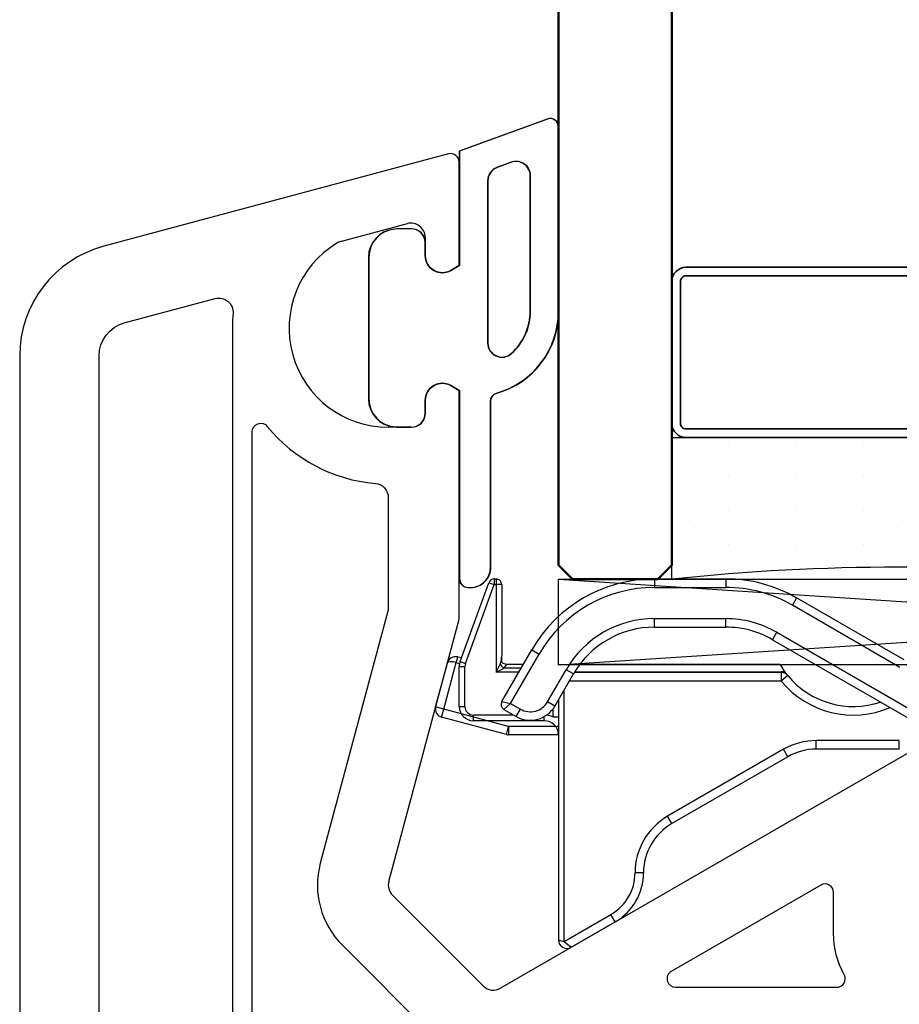
# Model space of a CAD drawing. Units: millimetres. Extents: x 22325 to 30730, y 1935 to 9112.
# Drawn here: x 24495 to 24526, y 7328 to 7362 of the extents above; entities that cross this region are included whole.
import ezdxf

# ---------------------------------------------------------------- set-up
doc = ezdxf.new("R2010")
doc.units = ezdxf.units.MM
doc.header["$LTSCALE"] = 12
for name, color, linetype, lineweight in [('35_ISO', 53, 'Continuous', 25), ('35_LINIE', 2, 'Continuous', 35), ('35_PDS', 53, 'Continuous', 25), ('50_GLAS', 142, 'Continuous', 50)]:
    doc.layers.add(name, color=color, linetype=linetype, lineweight=lineweight)
for name, color, linetype in [('VEKA_GASKET', 5, 'Continuous'), ('VEKA_GASKET_INSIDE', 5, 'Continuous'), ('VEKA_GLASS', 3, 'Continuous'), ('VEKA_PVC_ANCILLARY', 1, 'Continuous'), ('VEKA_PVC_INSIDE', 7, 'Continuous'), ('VEKA_PVC_OUTSIDE', 7, 'Continuous')]:
    doc.layers.add(name, color=color, linetype=linetype)

# ---------------------------------------------------------------- blocks, each defined once
blk = doc.blocks.new('VEKA_INSERT_2264_618470812960', base_point=(373.945, 227.095))
at = {"layer": 'VEKA_GASKET'}
blk.add_lwpolyline([(379.445, 227.684), (379.445, 234.181, 0.520569), (379.042, 234.463), (375.945, 233.336), (375.945, 229.299), (375.645, 229.125, -0.57735), (374.745, 229.645), (374.745, 230.095, 0.414214), (374.245, 230.595), (373.945, 230.595, 0.020024), (373.665, 230.584, 0.390947), (372.745, 229.587), (372.745, 224.603, 0.390947), (373.665, 223.606, 0.020024), (373.945, 223.595), (374.245, 223.595, 0.414214), (374.745, 224.095), (374.745, 224.545, -0.57735), (375.645, 225.065), (375.945, 224.891), (375.945, 218.245, 0.414214), (376.245, 217.945), (376.345, 217.945, 0.414214), (377.045, 218.645), (377.045, 224.51, -0.335434), (377.263, 224.798, 0.335432)], format="xyb", close=True, dxfattribs=at)
at = {"layer": 'VEKA_GASKET_INSIDE'}
blk.add_lwpolyline([(378.445, 227.684), (378.445, 232.468, 0.520568), (377.774, 232.938), (377.274, 232.756, 0.315299), (376.945, 232.286), (376.945, 226.566, 0.648242), (377.778, 226.194, 0.213412)], format="xyb", close=True, dxfattribs=at)
blk = doc.blocks.new('Z13_109671')
at = {"layer": 'VEKA_PVC_ANCILLARY', "color": 6, "ltscale": 0.074108}
for p, q in [((-85.47, 15.083), (-84.456, 17.868)), ((-85.282, 15.014), (-84.268, 17.8))]:
    blk.add_line(p, q, dxfattribs=at)
at = {"layer": 'VEKA_PVC_ANCILLARY', "color": 6, "ltscale": 0.005}
for p, q in [((-84.456, 17.868), (-84.268, 17.8)), ((-84.268, 18), (-84.268, 17.8)), ((-84.2, 18), (-84.2, 17.8)), ((-84, 17.8), (-84.2, 17.8)), ((-85.47, 15.083), (-85.282, 15.014)), ((-85.5, 14.912), (-85.3, 14.912)), ((-85.5, 13.5), (-85.3, 13.5)), ((-85, 13), (-85, 13.2)), ((-82.2, 13.132), (-82, 13.132))]:
    blk.add_line(p, q, dxfattribs=at)
at = {"layer": 'VEKA_PVC_ANCILLARY', "color": 6, "ltscale": 0.001701}
for p, q in [((-84.268, 18), (-84.2, 18)), ((-84.268, 17.8), (-84.2, 17.8))]:
    blk.add_line(p, q, dxfattribs=at)
at = {"layer": 'VEKA_PVC_ANCILLARY', "color": 6, "ltscale": 0.077071}
blk.add_line((-84.2, 17.8), (-84.2, 14.717), dxfattribs=at)
at = {"layer": 'VEKA_PVC_ANCILLARY', "color": 6, "ltscale": 0.062929}
blk.add_line((-84, 17.8), (-84, 15.283), dxfattribs=at)
at = {"layer": 'VEKA_PVC_ANCILLARY', "color": 6, "ltscale": 0.062831}
for p, q in [((-78.613, 18), (-76.1, 18)), ((-78.613, 17.7), (-76.1, 17.7)), ((-78.613, 16.6), (-76.1, 16.6)), ((-78.613, 16.3), (-76.1, 16.3))]:
    blk.add_line(p, q, dxfattribs=at)
at = {"layer": 'VEKA_PVC_ANCILLARY', "color": 6, "ltscale": 0.0075}
for p, q in [((-78.613, 18), (-78.613, 17.7)), ((-76.1, 18), (-76.1, 17.7)), ((-73.6, 17.33), (-73.75, 17.07)), ((-78.613, 16.3), (-78.613, 16.6)), ((-76.1, 16.3), (-76.1, 16.6)), ((-74.45, 15.858), (-74.3, 16.118)), ((-82.943, 15.5), (-82.684, 15.35)), ((-81.471, 14.65), (-81.731, 14.8)), ((-74.146, 14.7), (-74.146, 14.4)), ((-73.914, 14.591), (-74.146, 14.4)), ((-82.126, 13.516), (-82.386, 13.666)), ((-86.043, 13.412), (-86.333, 13.49)), ((-86.121, 13.122), (-86.043, 13.412)), ((-83.492, 13.15), (-83.342, 13.41)), ((-83.836, 12.51), (-83.758, 12.8)), ((-83.758, 12.8), (-83.758, 12.5)), ((-72.909, 12), (-72.909, 12.3)), ((-69.98, 12), (-69.98, 12.3)), ((-73.909, 11.732), (-74.059, 11.992)), ((-78, 9.37), (-78.15, 9.63)), ((-79, 7.638), (-79.3, 7.638)), ((-80, 5.906), (-80.15, 6.166))]:
    blk.add_line(p, q, dxfattribs=at)
at = {"layer": 'VEKA_PVC_ANCILLARY', "color": 6, "ltscale": 0.109401}
for p, q in [((-69.96, 14.882), (-73.75, 17.07)), ((-69.81, 15.142), (-73.6, 17.33))]:
    blk.add_line(p, q, dxfattribs=at)
at = {"layer": 'VEKA_PVC_ANCILLARY', "color": 6, "ltscale": 0.140885}
for p, q in [((-74.3, 16.118), (-69.42, 13.3)), ((-74.45, 15.858), (-69.57, 13.04))]:
    blk.add_line(p, q, dxfattribs=at)
at = {"layer": 'VEKA_PVC_ANCILLARY', "color": 6, "ltscale": 0.005497}
blk.add_line((-84, 15.063), (-84, 15.283), dxfattribs=at)
at = {"layer": 'VEKA_PVC_ANCILLARY', "color": 6, "ltscale": 0.052735}
blk.add_line((-83.998, 13.673), (-82.943, 15.5), dxfattribs=at)
at = {"layer": 'VEKA_PVC_ANCILLARY', "color": 6, "ltscale": 0.050235}
blk.add_line((-83.688, 13.61), (-82.684, 15.35), dxfattribs=at)
at = {"layer": 'VEKA_PVC_ANCILLARY', "color": 6, "ltscale": 0.04}
blk.add_line((-86.333, 13.49), (-85.919, 15.035), dxfattribs=at)
at = {"layer": 'VEKA_PVC_ANCILLARY', "color": 6, "ltscale": 0.0425}
blk.add_line((-86.043, 13.412), (-85.603, 15.054), dxfattribs=at)
at = {"layer": 'VEKA_PVC_ANCILLARY', "color": 6, "ltscale": 6.87298e-05}
blk.add_line((-85.919, 15.035), (-85.918, 15.038), dxfattribs=at)
at = {"layer": 'VEKA_PVC_ANCILLARY', "color": 6, "ltscale": 0.003535}
blk.add_line((-85.603, 15.054), (-85.566, 15.191), dxfattribs=at)
at = {"layer": 'VEKA_PVC_ANCILLARY', "color": 6, "ltscale": 0.029363}
blk.add_line((-85.603, 15.054), (-85.487, 15.023), dxfattribs=at)
at = {"layer": 'VEKA_PVC_ANCILLARY', "color": 6, "ltscale": 0.001464}
blk.add_line((-85.566, 15.191), (-85.551, 15.247), dxfattribs=at)
at = {"layer": 'VEKA_PVC_ANCILLARY', "color": 6, "ltscale": 0.028076}
blk.add_line((-85.422, 15.213), (-85.551, 15.247), dxfattribs=at)
at = {"layer": 'VEKA_PVC_ANCILLARY', "color": 6, "ltscale": 0.007906}
for p, q in [((-84.2, 14.717), (-84.059, 15)), ((-84.2, 14.717), (-83.917, 14.859)), ((-83.998, 13.673), (-83.688, 13.61)), ((-83.925, 13.4), (-83.688, 13.61))]:
    blk.add_line(p, q, dxfattribs=at)
at = {"layer": 'VEKA_PVC_ANCILLARY', "color": 6, "ltscale": 0.015007}
blk.add_line((-83.832, 15), (-83.232, 15), dxfattribs=at)
blk.add_line((-83.832, 15), (-83.232, 15), dxfattribs=at)
at = {"layer": 'VEKA_PVC_ANCILLARY', "color": 6, "ltscale": 0.015008}
blk.add_line((-83.832, 15), (-83.232, 15), dxfattribs=at)
blk.add_line((-83.832, 15), (-83.232, 15), dxfattribs=at)
at = {"layer": 'VEKA_PVC_ANCILLARY', "color": 6, "ltscale": 0.015009}
blk.add_line((-83.832, 15), (-83.232, 15), dxfattribs=at)
blk.add_line((-83.832, 15), (-83.232, 15), dxfattribs=at)
at = {"layer": 'VEKA_PVC_ANCILLARY', "color": 6, "ltscale": 0.01501}
blk.add_line((-83.832, 15), (-83.232, 15), dxfattribs=at)
at = {"layer": 'VEKA_PVC_ANCILLARY', "color": 6, "ltscale": 0.014864}
blk.add_line((-83.827, 15), (-83.232, 15), dxfattribs=at)
at = {"layer": 'VEKA_PVC_ANCILLARY', "color": 6, "ltscale": 0.014868}
blk.add_line((-83.827, 15), (-83.232, 15), dxfattribs=at)
at = {"layer": 'VEKA_PVC_ANCILLARY', "color": 6, "ltscale": 0.014872}
blk.add_line((-83.827, 15), (-83.232, 15), dxfattribs=at)
at = {"layer": 'VEKA_PVC_ANCILLARY', "color": 6, "ltscale": 0.014875}
blk.add_line((-83.827, 15), (-83.232, 15), dxfattribs=at)
at = {"layer": 'VEKA_PVC_ANCILLARY', "color": 6, "ltscale": 0.014878}
blk.add_line((-83.827, 15), (-83.232, 15), dxfattribs=at)
at = {"layer": 'VEKA_PVC_ANCILLARY', "color": 6, "ltscale": 0.01488}
blk.add_line((-83.827, 15), (-83.232, 15), dxfattribs=at)
at = {"layer": 'VEKA_PVC_ANCILLARY', "color": 6, "ltscale": 0.014859}
blk.add_line((-83.826, 15), (-83.232, 15), dxfattribs=at)
at = {"layer": 'VEKA_PVC_ANCILLARY', "color": 6, "ltscale": 0.014845}
blk.add_line((-83.826, 15), (-83.232, 15), dxfattribs=at)
at = {"layer": 'VEKA_PVC_ANCILLARY', "color": 6, "ltscale": 0.014844}
blk.add_line((-83.826, 15), (-83.232, 15), dxfattribs=at)
at = {"layer": 'VEKA_PVC_ANCILLARY', "color": 6, "ltscale": 0.176002}
blk.add_line((-81.238, 15), (-74.198, 15), dxfattribs=at)
blk.add_line((-81.238, 15), (-74.198, 15), dxfattribs=at)
blk.add_line((-81.238, 15), (-74.198, 15), dxfattribs=at)
blk.add_line((-81.238, 15), (-74.198, 15), dxfattribs=at)
blk.add_line((-81.238, 15), (-74.198, 15), dxfattribs=at)
blk.add_line((-81.238, 15), (-74.198, 15), dxfattribs=at)
blk.add_line((-81.238, 15), (-74.198, 15), dxfattribs=at)
blk.add_line((-81.238, 15), (-74.198, 15), dxfattribs=at)
at = {"layer": 'VEKA_PVC_ANCILLARY', "color": 6, "ltscale": 0.176001}
blk.add_line((-81.238, 15), (-74.198, 15), dxfattribs=at)
blk.add_line((-81.238, 15), (-74.198, 15), dxfattribs=at)
blk.add_line((-81.238, 15), (-74.198, 15), dxfattribs=at)
blk.add_line((-81.238, 15), (-74.198, 15), dxfattribs=at)
blk.add_line((-81.238, 15), (-74.198, 15), dxfattribs=at)
blk.add_line((-81.238, 15), (-74.198, 15), dxfattribs=at)
blk.add_line((-81.238, 15), (-74.198, 15), dxfattribs=at)
blk.add_line((-81.238, 15), (-74.198, 15), dxfattribs=at)
at = {"layer": 'VEKA_PVC_ANCILLARY', "color": 6, "ltscale": 0.145048}
blk.add_line((-80, 15), (-74.198, 15), dxfattribs=at)
blk.add_line((-80, 15), (-74.198, 15), dxfattribs=at)
blk.add_line((-80, 15), (-74.198, 15), dxfattribs=at)
blk.add_line((-80, 15), (-74.198, 15), dxfattribs=at)
blk.add_line((-80, 15), (-74.198, 15), dxfattribs=at)
blk.add_line((-80, 15), (-74.198, 15), dxfattribs=at)
blk.add_line((-80, 15), (-74.198, 15), dxfattribs=at)
blk.add_line((-80, 15), (-74.198, 15), dxfattribs=at)
blk.add_line((-80, 15), (-74.198, 15), dxfattribs=at)
blk.add_line((-80, 15), (-74.198, 15), dxfattribs=at)
blk.add_line((-80, 15), (-74.198, 15), dxfattribs=at)
blk.add_line((-80, 15), (-74.198, 15), dxfattribs=at)
blk.add_line((-80, 15), (-74.198, 15), dxfattribs=at)
blk.add_line((-80, 15), (-74.198, 15), dxfattribs=at)
blk.add_line((-80, 15), (-74.198, 15), dxfattribs=at)
blk.add_line((-80, 15), (-74.198, 15), dxfattribs=at)
blk.add_line((-80, 15), (-74.198, 15), dxfattribs=at)
blk.add_line((-80, 15), (-74.198, 15), dxfattribs=at)
blk.add_line((-80, 15), (-74.198, 15), dxfattribs=at)
blk.add_line((-80, 15), (-74.198, 15), dxfattribs=at)
at = {"layer": 'VEKA_PVC_ANCILLARY', "color": 6, "ltscale": 0.138917}
blk.add_line((-80, 15), (-74.443, 15), dxfattribs=at)
blk.add_line((-80, 15), (-74.443, 15), dxfattribs=at)
at = {"layer": 'VEKA_PVC_ANCILLARY', "color": 6, "ltscale": 0.117488}
blk.add_line((-80, 15), (-75.3, 15), dxfattribs=at)
blk.add_line((-80, 15), (-75.3, 15), dxfattribs=at)
at = {"layer": 'VEKA_PVC_ANCILLARY', "color": 6, "ltscale": 0.09606}
blk.add_line((-80, 15), (-76.158, 15), dxfattribs=at)
blk.add_line((-80, 15), (-76.158, 15), dxfattribs=at)
at = {"layer": 'VEKA_PVC_ANCILLARY', "color": 6, "ltscale": 0.074631}
blk.add_line((-80, 15), (-77.015, 15), dxfattribs=at)
blk.add_line((-80, 15), (-77.015, 15), dxfattribs=at)
at = {"layer": 'VEKA_PVC_ANCILLARY', "color": 6, "ltscale": 0.054685}
blk.add_line((-80, 15), (-77.813, 15), dxfattribs=at)
blk.add_line((-80, 15), (-77.813, 15), dxfattribs=at)
at = {"layer": 'VEKA_PVC_ANCILLARY', "color": 6, "ltscale": 0.044566}
blk.add_line((-80, 15), (-78.217, 15), dxfattribs=at)
blk.add_line((-80, 15), (-78.217, 15), dxfattribs=at)
at = {"layer": 'VEKA_PVC_ANCILLARY', "color": 6, "ltscale": 0.040643}
blk.add_line((-80, 15), (-78.374, 15), dxfattribs=at)
blk.add_line((-80, 15), (-78.374, 15), dxfattribs=at)
at = {"layer": 'VEKA_PVC_ANCILLARY', "color": 6, "ltscale": 0.041402}
blk.add_line((-80, 15), (-78.344, 15), dxfattribs=at)
blk.add_line((-80, 15), (-78.344, 15), dxfattribs=at)
at = {"layer": 'VEKA_PVC_ANCILLARY', "color": 6, "ltscale": 0.047091}
blk.add_line((-80, 15), (-78.116, 15), dxfattribs=at)
blk.add_line((-80, 15), (-78.116, 15), dxfattribs=at)
at = {"layer": 'VEKA_PVC_ANCILLARY', "color": 6, "ltscale": 0.060392}
blk.add_line((-80, 15), (-77.584, 15), dxfattribs=at)
blk.add_line((-80, 15), (-77.584, 15), dxfattribs=at)
at = {"layer": 'VEKA_PVC_ANCILLARY', "color": 6, "ltscale": 0.081774}
blk.add_line((-80, 15), (-76.729, 15), dxfattribs=at)
blk.add_line((-80, 15), (-76.729, 15), dxfattribs=at)
at = {"layer": 'VEKA_PVC_ANCILLARY', "color": 6, "ltscale": 0.103203}
blk.add_line((-80, 15), (-75.872, 15), dxfattribs=at)
blk.add_line((-80, 15), (-75.872, 15), dxfattribs=at)
at = {"layer": 'VEKA_PVC_ANCILLARY', "color": 6, "ltscale": 0.124631}
blk.add_line((-80, 15), (-75.015, 15), dxfattribs=at)
blk.add_line((-80, 15), (-75.015, 15), dxfattribs=at)
at = {"layer": 'VEKA_PVC_ANCILLARY', "color": 6, "ltscale": 0.143221}
blk.add_line((-79.927, 15), (-74.198, 15), dxfattribs=at)
blk.add_line((-79.927, 15), (-74.198, 15), dxfattribs=at)
at = {"layer": 'VEKA_PVC_ANCILLARY', "color": 6, "ltscale": 0.137377}
blk.add_line((-79.693, 15), (-74.198, 15), dxfattribs=at)
blk.add_line((-79.693, 15), (-74.198, 15), dxfattribs=at)
at = {"layer": 'VEKA_PVC_ANCILLARY', "color": 6, "ltscale": 0.125921}
blk.add_line((-79.235, 15), (-74.198, 15), dxfattribs=at)
blk.add_line((-79.235, 15), (-74.198, 15), dxfattribs=at)
at = {"layer": 'VEKA_PVC_ANCILLARY', "color": 6, "ltscale": 0.100048}
blk.add_line((-78.2, 15), (-74.198, 15), dxfattribs=at)
blk.add_line((-78.2, 15), (-74.198, 15), dxfattribs=at)
at = {"layer": 'VEKA_PVC_ANCILLARY', "color": 6, "ltscale": 0.035296}
for p, q in [((-85.5, 13.5), (-85.5, 14.912)), ((-85.3, 13.5), (-85.3, 14.912))]:
    blk.add_line(p, q, dxfattribs=at)
at = {"layer": 'VEKA_PVC_ANCILLARY', "color": 6, "ltscale": 0.020116}
blk.add_line((-83.395, 14.717), (-84.2, 14.717), dxfattribs=at)
at = {"layer": 'VEKA_PVC_ANCILLARY', "color": 6, "ltscale": 0.015086}
blk.add_line((-83.314, 14.859), (-83.917, 14.859), dxfattribs=at)
at = {"layer": 'VEKA_PVC_ANCILLARY', "color": 6, "ltscale": 0.032735}
for p, q in [((-82.386, 13.666), (-81.731, 14.8)), ((-82.126, 13.516), (-81.471, 14.65))]:
    blk.add_line(p, q, dxfattribs=at)
at = {"layer": 'VEKA_PVC_ANCILLARY', "color": 6, "ltscale": 0.182402}
blk.add_line((-74.146, 14.7), (-81.442, 14.7), dxfattribs=at)
at = {"layer": 'VEKA_PVC_ANCILLARY', "color": 6, "ltscale": 0.181957}
blk.add_line((-81.424, 14.729), (-74.146, 14.729), dxfattribs=at)
at = {"layer": 'VEKA_PVC_ANCILLARY', "color": 6, "ltscale": 0.000732231}
blk.add_line((-74.146, 14.729), (-74.146, 14.7), dxfattribs=at)
at = {"layer": 'VEKA_PVC_ANCILLARY', "color": 6, "ltscale": 0.003471}
blk.add_line((-73.914, 14.591), (-74, 14.7), dxfattribs=at)
at = {"layer": 'VEKA_PVC_ANCILLARY', "color": 6, "ltscale": 0.186747}
blk.add_line((-74.146, 14.4), (-81.615, 14.4), dxfattribs=at)
at = {"layer": 'VEKA_PVC_ANCILLARY', "color": 6, "ltscale": 0.221686}
blk.add_line((-81.8, 5.213), (-81.8, 14.08), dxfattribs=at)
at = {"layer": 'VEKA_PVC_ANCILLARY', "color": 6, "ltscale": 0.01}
blk.add_line((-83.688, 13.61), (-83.342, 13.41), dxfattribs=at)
at = {"layer": 'VEKA_PVC_ANCILLARY', "color": 6, "ltscale": 0.211582}
blk.add_line((-82, 13.734), (-82, 5.271), dxfattribs=at)
at = {"layer": 'VEKA_PVC_ANCILLARY', "color": 6, "ltscale": 0.059137}
for p, q in [((-83.758, 12.8), (-86.043, 13.412)), ((-83.836, 12.51), (-86.121, 13.122))]:
    blk.add_line(p, q, dxfattribs=at)
at = {"layer": 'VEKA_PVC_ANCILLARY', "color": 6, "ltscale": 0.035538}
blk.add_line((-83.578, 13.2), (-85, 13.2), dxfattribs=at)
at = {"layer": 'VEKA_PVC_ANCILLARY', "color": 6, "ltscale": 0.0125}
blk.add_line((-83.925, 13.4), (-83.492, 13.15), dxfattribs=at)
at = {"layer": 'VEKA_PVC_ANCILLARY', "color": 6, "ltscale": 0.006822}
blk.add_line((-82.2, 13.405), (-82.2, 13.132), dxfattribs=at)
at = {"layer": 'VEKA_PVC_ANCILLARY', "color": 6, "ltscale": 0.0625}
blk.add_line((-82.5, 13), (-85, 13), dxfattribs=at)
at = {"layer": 'VEKA_PVC_ANCILLARY', "color": 6, "ltscale": 0.003627}
blk.add_line((-82.5, 13), (-82.5, 13.145), dxfattribs=at)
at = {"layer": 'VEKA_PVC_ANCILLARY', "color": 6, "ltscale": 0.06724}
blk.add_line((-82.1, 12.8), (-83.758, 12.8), dxfattribs=at)
at = {"layer": 'VEKA_PVC_ANCILLARY', "color": 6, "ltscale": 0.001522}
blk.add_line((-82, 12.8), (-82.061, 12.8), dxfattribs=at)
at = {"layer": 'VEKA_PVC_ANCILLARY', "color": 6, "ltscale": 0.069741}
blk.add_line((-82, 12.5), (-83.758, 12.5), dxfattribs=at)
at = {"layer": 'VEKA_PVC_ANCILLARY', "color": 6, "ltscale": 0.073205}
for p, q in [((-69.98, 12.3), (-72.909, 12.3)), ((-69.98, 12), (-72.909, 12))]:
    blk.add_line(p, q, dxfattribs=at)
at = {"layer": 'VEKA_PVC_ANCILLARY', "color": 6, "ltscale": 0.118109}
for p, q in [((-74.059, 11.992), (-78.15, 9.63)), ((-73.909, 11.732), (-78, 9.37))]:
    blk.add_line(p, q, dxfattribs=at)
at = {"layer": 'VEKA_PVC_ANCILLARY', "color": 6, "ltscale": 0.047631}
blk.add_line((-81.8, 5.213), (-80.15, 6.166), dxfattribs=at)
at = {"layer": 'VEKA_PVC_ANCILLARY', "color": 6, "ltscale": 0.044745}
blk.add_line((-81.55, 5.011), (-80, 5.906), dxfattribs=at)
at = {"layer": 'VEKA_PVC_ANCILLARY', "color": 6, "ltscale": 0.001524}
blk.add_line((-82, 5.271), (-81.941, 5.254), dxfattribs=at)
at = {"layer": 'VEKA_PVC_ANCILLARY', "color": 6, "ltscale": 0.00368}
blk.add_line((-81.941, 5.254), (-81.8, 5.213), dxfattribs=at)
at = {"layer": 'VEKA_PVC_ANCILLARY', "color": 6, "ltscale": 0.008036}
blk.add_line((-81.8, 5.213), (-81.55, 5.011), dxfattribs=at)
at = {"layer": 'VEKA_PVC_ANCILLARY', "color": 6}
for centre, radius, start, end in [((-84.268, 17.8), 0.2, 90, 160), ((-84.2, 17.8), 0.2, 0, 90), ((-78.613, 13), 5, 90, 150), ((-76.1, 13), 5, 60, 90), ((-78.613, 13), 4.7, 90, 150), ((-76.1, 13), 4.7, 60, 90), ((-78.613, 13), 3.6, 90, 150), ((-76.1, 13), 3.6, 60, 90), ((-78.613, 13), 3.3, 90, 150), ((-76.1, 13), 3.3, 60, 90), ((-84.655, 15.268), 0.654, 335.7651, 1.2719), ((-85.629, 14.958), 0.3, 75, 165), ((-85, 14.912), 0.5, 160, 180), ((-85, 14.912), 0.3, 160, 180.0001), ((-83.764, 15.153), 0.332, 207.4602, 242.5398), ((-83.835, 15.252), 0.252, 228.9347, 272.1074), ((-83.835, 15.252), 0.252, 228.9346, 272.1074), ((-84.2, 15.141), 0.4, 315, 339.2952), ((-71.6, 16.5), 3, 210, 216.8075), ((-74.146, 14.329), 0.4, 68.9572, 90.0001), ((-74.146, 14.4), 0.3, 39.5212, 90), ((-71.6, 16.5), 3, 219.5212, 288.6723), ((-71.6, 16.5), 3.3, 219.5212, 293.1064), ((-83.825, 13.573), 0.2, 150, 240), ((-82.992, 14.016), 0.7, 240, 330), ((-86.043, 13.412), 0.3, 165, 255), ((-85, 13.5), 0.5, 180, 270), ((-85, 13.5), 0.3, 180, 270.0001), ((-82.992, 14.016), 1, 240, 330), ((-82.5, 12.5), 0.7, 64.6231, 83.4638), ((-82.5, 12.5), 0.5, 0, 90), ((-83.758, 12.8), 0.3, 255, 270), ((-72.909, 10), 2.3, 90, 120), ((-72.909, 10), 2, 90, 120), ((-77, 7.638), 2.3, 120, 180), ((-77, 7.638), 2, 120, 180), ((-81, 7.638), 1.7, 300, 360), ((-81, 7.638), 2, 300, 0), ((-81.7, 5.271), 0.3, 180, 300)]:
    blk.add_arc(centre, radius, start, end, dxfattribs=at)
blk.add_ellipse((-85.629, 14.958), major_axis=(0.29, -0.078), ratio=0.333333, start_param=1.570797, end_param=3.141593, dxfattribs=at)
blk = doc.blocks.new('*U171')
at = {"layer": '35_PDS'}
h = blk.add_hatch(dxfattribs=at)
h.set_pattern_fill('DOTS', color=256, scale=0.75, style=0)
edge = h.paths.add_edge_path()
edge.add_line((0, 20), (5, 20))
edge.add_line((5, 20), (5, 4))
edge.add_line((5, 4), (5, 4))
edge.add_line((5, 4), (0, 4))
edge.add_arc((-74.888, 12), 75.314, 353.90242, 366.09758)
at = {"layer": '35_ISO'}
blk.add_lwpolyline([(0, 20), (5, 20), (5, 20), (5, 4), (5, 4), (0, 4, 0.053262)], format="xyb", close=True, dxfattribs=at)
at = {"layer": '35_LINIE', "flags": 128}
for points in [[(5.5, 4), (10.5, 4, 0.414214), (11, 4.5), (11, 19.5, 0.414214), (10.5, 20), (5.5, 20, 0.414214), (5, 19.5), (5, 4.5, 0.414214)], [(10.7, 19.5), (10.7, 4.5, -0.414214), (10.5, 4.3), (5.5, 4.3, -0.414214), (5.3, 4.5), (5.3, 19.5, -0.414214), (5.5, 19.7), (10.5, 19.7, -0.414214)]]:
    blk.add_lwpolyline(points, format="xyb", close=True, dxfattribs=at)
at = {"layer": '50_GLAS'}
blk.add_lwpolyline([(102.981, 20), (0.5, 20), (0, 20.5), (0, 23.5), (0.5, 24), (102.981, 24)], dxfattribs=at)
blk = doc.blocks.new('Klotzunterlage für 44mm Glas')
at = {"color": 1}
for p, q in [((0, 0), (46.187, -3.02)), ((0, -3.02), (46.187, 0))]:
    blk.add_line(p, q, dxfattribs=at)
blk.add_lwpolyline([(0, 0), (46.187, 0), (46.187, -3.02), (0, -3.02)], close=True, dxfattribs=at)
blk = doc.blocks.new('Veka Rahmen 83mm')
at = {"layer": 'VEKA_GASKET'}
blk.add_lwpolyline([(17.4, 77.44), (17.4, 83.937, 0.520569), (16.997, 84.219), (13.9, 83.092), (13.9, 79.054), (13.6, 78.881, -0.57735), (12.7, 79.401), (12.7, 79.851, 0.414214), (12.2, 80.351), (11.9, 80.351, 0.020024), (11.62, 80.339, 0.390947), (10.7, 79.343), (10.7, 74.359, 0.390947), (11.62, 73.362, 0.020024), (11.9, 73.351), (12.2, 73.351, 0.414214), (12.7, 73.851), (12.7, 74.301, -0.57735), (13.6, 74.82), (13.9, 74.647), (13.9, 68.001, 0.414214), (14.2, 67.701), (14.3, 67.701, 0.414214), (15, 68.401), (15, 74.265, -0.335434), (15.218, 74.554, 0.335432)], format="xyb", close=True, dxfattribs=at)
at = {"layer": 'VEKA_GASKET_INSIDE'}
blk.add_lwpolyline([(16.4, 77.44), (16.4, 82.223, 0.520568), (15.729, 82.693), (15.229, 82.511, 0.315299), (14.9, 82.041), (14.9, 76.322, 0.648242), (15.733, 75.949, 0.213412)], format="xyb", close=True, dxfattribs=at)
at = {"layer": 'VEKA_PVC_INSIDE'}
for points in [[(5.923, 77.358, 0.023114), (5.9, 76.85), (5.9, 48.8, -0.414214), (5.4, 48.3), (1.7, 48.3, -0.414214), (1.2, 48.8), (1.2, 75.868, -0.339454), (2.089, 77.028), (5.296, 77.887, -0.522212)], [(9.779, 55.08), (12.98, 51.879, 0.117109), (14.16, 51.151, -0.55841), (14.278, 50.654), (9.575, 45.951, -0.414214), (8.867, 45.951), (6.746, 48.072, -0.198912), (6.6, 48.425), (6.6, 73.191, -0.705967), (7.133, 73.38, 0.203921), (10.942, 71.369, -0.389983), (11.4, 70.871), (11.4, 66.992, -0.065543), (11.383, 66.863), (9.002, 57.978, 0.267949)], [(27.476, 54.045, -0.127227), (27.1, 55.5), (27.1, 56.944, 0.57735), (26.65, 57.203), (21.378, 54.16, 0.767327), (21.528, 53.6), (27.214, 53.6, 0.571562)]]:
    blk.add_lwpolyline(points, format="xyb", close=True, dxfattribs=at)
at = {"layer": 'VEKA_PVC_OUTSIDE'}
for p, q in [((13.522, 82.99), (1.365, 79.732)), ((13.9, 79.054), (13.9, 82.7)), ((9.718, 79.9), (12.071, 80.53)), ((12.7, 80.047), (12.7, 79.4)), ((13.6, 78.88), (13.9, 79.054)), ((-1.6, 75.868), (-1.6, 0.5)), ((13.9, 74.646), (13.6, 74.82)), ((13.9, 66.663), (13.9, 74.646)), ((12.7, 74.3), (12.7, 73.85)), ((12.2, 73.35), (11.4, 73.35)), ((11.417, 57.331), (13.883, 66.534)), ((32.092, 63.232), (15.352, 53.567)), ((14.748, 53.646), (11.546, 56.848))]:
    blk.add_line(p, q, dxfattribs=at)
for centre, radius, start, end in [((13.6, 82.7), 0.3, 360, 105), ((12.2, 80.047), 0.5, 360, 105), ((9.847, 79.417), 0.5, 105, 121.1738), ((2.4, 75.868), 4, 105, 180), ((11.4, 76.85), 3.5, 121.1738, 270), ((13.3, 79.4), 0.6, 180, 300), ((13.3, 74.3), 0.6, 60, 180), ((12.2, 73.85), 0.5, 270, 360), ((13.4, 66.663), 0.5, 345, 360), ((11.9, 57.202), 0.5, 165, 225), ((15.102, 54), 0.5, 225, 300)]:
    blk.add_arc(centre, radius, start, end, dxfattribs=at)
at = {"color": 7, "linetype": 'Continuous', "rotation": 359.99999989716}
blk.add_blockref('VEKA_INSERT_2264_618470812960', (11.914, 76.85), dxfattribs=at)
blk.add_blockref('Klotzunterlage für 44mm Glas', (17.4, 67.99))
at = {"layer": '35_LINIE', "rotation": 90}
blk.add_blockref('*U171', (41.4, 67.99), dxfattribs=at)
at = {"layer": 'VEKA_GLASS', "color": 6}
blk.add_blockref('Z13_109671', (99.4, 50.001), dxfattribs=at)

msp = doc.modelspace()

# ---------------------------------------------------------------- block references
msp.add_blockref('Veka Rahmen 83mm', (24496.3433, 7274.5518))

doc.saveas('drawing.dxf')
